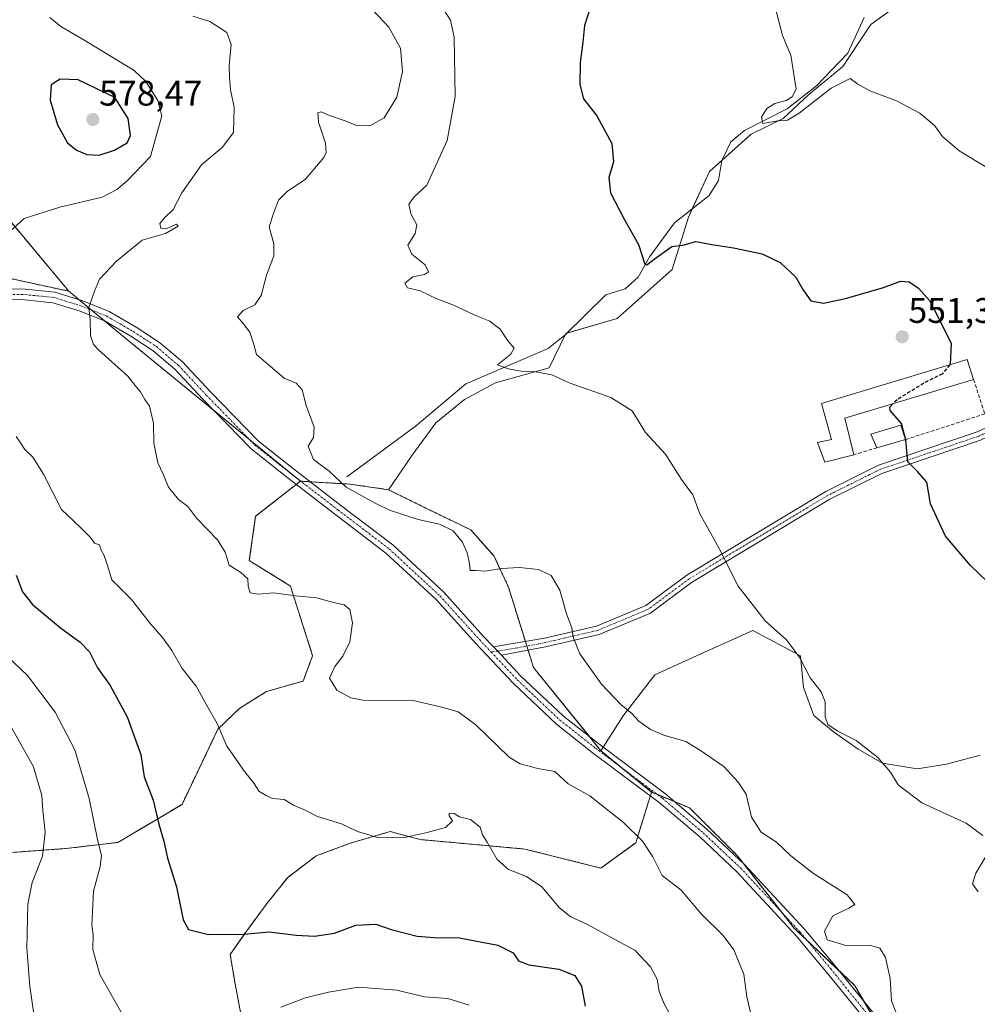
# Model space of a CAD drawing. Units: metres. Extents: x 591377 to 594863, y 4652701 to 4655047.
# Drawn here: x 592448 to 592719, y 4653931 to 4654209 of the extents above; entities that cross this region are included whole.
import ezdxf
from ezdxf.enums import TextEntityAlignment as Align

# ---------------------------------------------------------------- set-up
doc = ezdxf.new("R2010")
doc.units = ezdxf.units.M
doc.header["$MEASUREMENT"] = 0
for name, pattern in [('TRAZO_Y_PUNTO', [1, 0.5, -0.25, 0, -0.25]), ('TRAZOS', [0.75, 0.5, -0.25]), ('TRAZOSX2', [1.5, 1, -0.5])]:
    doc.linetypes.add(name, pattern=pattern)
for name, color, linetype, lineweight in [('Arbolado forestal', 92, 'TRAZOS', 0), ('Arbolado forestal CxS', 92, 'Continuous', 0), ('Camino', 19, 'Continuous', 0), ('Camino Cxs', 19, 'Continuous', 0), ('Camino eje', 39, 'TRAZO_Y_PUNTO', 13), ('Carátula', 7, 'Continuous', 5), ('Corriente natural lineal', 142, 'Continuous', 13), ('Cultivos herbáceos CxS', 92, 'Continuous', 0), ('Curva de nivel maestra', 36, 'Continuous', 30), ('Curva de nivel maestra oculto', 36, 'TRAZOSX2', 30), ('Curva de nivel normal', 36, 'Continuous', 0), ('Edificación', 1, 'Continuous', 13), ('Edificación Cxs', 1, 'Continuous', 13), ('Edificación industrial', 135, 'Continuous', 13), ('Edificación industrial Cxs', 135, 'Continuous', 13), ('Matorral', 135, 'Continuous', 0), ('Matorral CxS', 135, 'Continuous', 0), ('Muro lineal', 1, 'TRAZOSX2', 13), ('Punto de cota en terreno', 7, 'Continuous', 0), ('Rótulo de punto de cota en terreno', 19, 'Continuous', 0), ('Suelo desnudo', 252, 'Continuous', 0), ('Suelo desnudo CxS', 43, 'Continuous', 0)]:
    doc.layers.add(name, color=color, linetype=linetype, lineweight=lineweight)
doc.styles.add('Arial', font='txt', dxfattribs={"height": 0.2})

# ---------------------------------------------------------------- blocks, each defined once
blk = doc.blocks.new('*U173')
at = {"layer": 'Curva de nivel normal', "color": 36, "linetype": 'Continuous', "lineweight": 0}
for points in [[(592444.68, 4654029.62, 580), (592450.53, 4654024.05, 580), (592458.36, 4654013.67, 580), (592463.87, 4654003.03, 580), (592468, 4653989.34, 580), (592470.41, 4653977.22, 580), (592471.41, 4653973.22, 580), (592471.06, 4653970.12, 580), (592469.19, 4653963.13, 580), (592468.86, 4653957.32, 580), (592468.68, 4653953.52, 580), (592469.06, 4653950.82, 580), (592469.04, 4653946.69, 580), (592470.99, 4653939.65, 580), (592478.17, 4653926.82, 580)], [(592522.03, 4653930.35, 580), (592529.01, 4653933, 580), (592535.51, 4653934.62, 580), (592544.03, 4653936.02, 580), (592554.83, 4653935.16, 580), (592562.66, 4653933.32, 580), (592569.21, 4653932.86, 580), (592575.27, 4653930.93, 580)]]:
    blk.add_polyline3d(points, dxfattribs=at)
blk = doc.blocks.new('*U177')
at = {"layer": 'Curva de nivel normal', "color": 36, "linetype": 'Continuous', "lineweight": 0}
blk.add_polyline3d([(592546.26, 4654213.78, 560), (592552.56, 4654207.12, 560), (592555.88, 4654201.15, 560), (592556.42, 4654194.55, 560), (592554.81, 4654187.33, 560), (592551.23, 4654181.47, 560), (592547.23, 4654179.24, 560), (592543.48, 4654179.3, 560), (592540.22, 4654180.68, 560), (592535.81, 4654182.18, 560), (592533.44, 4654183.2, 560), (592532.55, 4654182.93, 560), (592532.74, 4654180.26, 560), (592534.73, 4654174.34, 560), (592534.92, 4654171.7, 560), (592534.21, 4654170.26, 560), (592529.06, 4654164.13, 560), (592523.85, 4654160.71, 560), (592521.4, 4654158.2, 560), (592520.03, 4654154.45, 560), (592518.82, 4654150.73, 560), (592520.11, 4654145.9, 560), (592520.13, 4654142.56, 560), (592518.05, 4654137.1, 560), (592516.49, 4654131.3, 560), (592514.74, 4654128.71, 560), (592511.4, 4654127.13, 560), (592509.83, 4654125.28, 560), (592511.44, 4654123.44, 560), (592513.29, 4654120.95, 560), (592514.49, 4654117.46, 560), (592515.24, 4654114.65, 560), (592518.54, 4654111.87, 560), (592523, 4654108, 560), (592526.39, 4654106.54, 560), (592528.12, 4654104.73, 560), (592529.23, 4654100.24, 560), (592531.44, 4654094.14, 560), (592531.32, 4654091.22, 560), (592529.76, 4654088.8, 560), (592531.33, 4654085.02, 560), (592535.72, 4654081.71, 560), (592540.52, 4654077.18, 560), (592548.49, 4654072.81, 560), (592552.73, 4654070.72, 560), (592560.84, 4654068.12, 560), (592566.92, 4654066.8, 560), (592570.77, 4654064.9, 560), (592573.32, 4654061.68, 560), (592574.64, 4654058.63, 560), (592575.38, 4654055.7, 560), (592575.57, 4654053.69, 560), (592577.22, 4654053.72, 560), (592579.77, 4654053.53, 560), (592584.38, 4654054.27, 560), (592589.44, 4654054.53, 560), (592594.79, 4654054, 560), (592598.41, 4654052.23, 560), (592600.81, 4654048.13, 560), (592602.72, 4654041.48, 560), (592604.24, 4654037.47, 560), (592604.59, 4654034.89, 560), (592606.48, 4654030.16, 560), (592612.57, 4654021.63, 560), (592618.09, 4654015.85, 560), (592621.16, 4654013.34, 560), (592623.18, 4654011.15, 560), (592626.44, 4654008.83, 560), (592630.19, 4654007.17, 560), (592636.45, 4654005.43, 560), (592640.56, 4654002.87, 560), (592647.25, 4653998.23, 560), (592651.24, 4653993.89, 560), (592653.5, 4653990.55, 560), (592655.01, 4653984.02, 560), (592657.67, 4653979.8, 560), (592662.03, 4653976.95, 560), (592666.09, 4653973.12, 560), (592672.47, 4653968.15, 560), (592682, 4653962.12, 560), (592684.15, 4653959.42, 560), (592682.43, 4653958.31, 560), (592677.91, 4653956.16, 560), (592675.6, 4653951.85, 560), (592676.35, 4653949.35, 560), (592681.6, 4653947.82, 560), (592688.25, 4653947.89, 560), (592691.2, 4653947.08, 560), (592692.84, 4653944.42, 560), (592694.08, 4653938.46, 560), (592694.54, 4653932.19, 560), (592696.56, 4653926.87, 560)], dxfattribs=at)
blk = doc.blocks.new('*U179')
at = {"layer": 'Curva de nivel normal', "color": 36, "linetype": 'Continuous', "lineweight": 0}
blk.add_polyline3d([(592721.84, 4654167.2, 545), (592713.64, 4654172.14, 545), (592708.9, 4654176.22, 545), (592706.64, 4654179.3, 545), (592702.53, 4654182.85, 545), (592695.91, 4654186.25, 545), (592688.36, 4654189.1, 545), (592685.02, 4654191.03, 545), (592682.8, 4654192.55, 545), (592677.47, 4654189.91, 545), (592668.41, 4654182.81, 545), (592665.09, 4654180.84, 545), (592662.36, 4654180.61, 545), (592658.19, 4654179.91, 545), (592657.82, 4654181.67, 545), (592659.3, 4654184.09, 545), (592661.57, 4654185.58, 545), (592664.78, 4654186.39, 545), (592666.46, 4654187.42, 545), (592667.53, 4654189.57, 545), (592666.08, 4654199.23, 545), (592663.71, 4654204.74, 545), (592661.48, 4654213.52, 545)], dxfattribs=at)
blk = doc.blocks.new('*U180')
at = {"layer": 'Curva de nivel normal', "color": 36, "linetype": 'Continuous', "lineweight": 0}
blk.add_polyline3d([(592446.01, 4654009.34, 585), (592452.2, 4653998.25, 585), (592454.58, 4653990.13, 585), (592454.86, 4653985.9, 585), (592455.55, 4653979.84, 585), (592454.8, 4653972.98, 585), (592451.87, 4653965.55, 585), (592450.6, 4653959.46, 585), (592450.37, 4653947.03, 585), (592451.23, 4653936.22, 585), (592452.36, 4653928.55, 585)], dxfattribs=at)
blk = doc.blocks.new('*U181')
at = {"layer": 'Curva de nivel normal', "color": 36, "linetype": 'Continuous', "lineweight": 0}
blk.add_polyline3d([(592654.93, 4653927.79, 565), (592653.68, 4653933.3, 565), (592652.78, 4653939.66, 565), (592649.98, 4653946.6, 565), (592646.94, 4653950.59, 565), (592640.81, 4653956.62, 565), (592635.07, 4653963.39, 565), (592629.76, 4653967.59, 565), (592627.08, 4653972.79, 565), (592624.23, 4653977.23, 565), (592618.86, 4653982.51, 565), (592613.42, 4653986.74, 565), (592609.28, 4653990.1, 565), (592603.17, 4653993.45, 565), (592599.4, 4653996.91, 565), (592594.62, 4653997.74, 565), (592589.62, 4653999.08, 565), (592586.58, 4654000.93, 565), (592577.14, 4654010.14, 565), (592572.11, 4654013.77, 565), (592567.93, 4654015, 565), (592559.46, 4654016.93, 565), (592545.23, 4654017.11, 565), (592541.85, 4654017.74, 565), (592537.89, 4654019.88, 565), (592535.86, 4654023.26, 565), (592537.3, 4654026.58, 565), (592539.62, 4654029.48, 565), (592541.54, 4654033.55, 565), (592542.33, 4654038.89, 565), (592541.54, 4654042.71, 565), (592539.91, 4654044.02, 565), (592536.9, 4654044.63, 565), (592532.12, 4654045.97, 565), (592526.21, 4654046.53, 565), (592520.14, 4654047.4, 565), (592515.64, 4654047.04, 565), (592513.4, 4654047.42, 565), (592512.86, 4654049.22, 565), (592512.79, 4654051.28, 565), (592510.74, 4654053.08, 565), (592507.45, 4654055.23, 565), (592506.34, 4654058.84, 565), (592504.18, 4654062.3, 565), (592498.33, 4654068.32, 565), (592495.77, 4654071.76, 565), (592493.2, 4654073.73, 565), (592490.36, 4654077.23, 565), (592488.87, 4654080.91, 565), (592487.38, 4654084.08, 565), (592486.23, 4654089.66, 565), (592486.16, 4654095.27, 565), (592484.96, 4654100.07, 565), (592483.67, 4654102, 565), (592482.45, 4654104.12, 565), (592481.35, 4654105.42, 565), (592478.89, 4654108.56, 565), (592470.66, 4654115.9, 565), (592469.14, 4654117.53, 565), (592468.36, 4654119.9, 565), (592468.22, 4654124.56, 565), (592467.83, 4654127.9, 565), (592469.49, 4654132.56, 565), (592470.89, 4654135.95, 565), (592475.67, 4654141.06, 565), (592482.91, 4654146.91, 565), (592489.47, 4654148.83, 565), (592493.06, 4654150.86, 565), (592492.61, 4654151.48, 565), (592489.71, 4654150.15, 565), (592488.22, 4654150.3, 565), (592487.89, 4654151.61, 565), (592489.2, 4654153.29, 565), (592491.72, 4654155.59, 565), (592494.12, 4654160.34, 565), (592499.72, 4654168.26, 565), (592505.48, 4654173.09, 565), (592508.68, 4654177.34, 565), (592508.93, 4654184.46, 565), (592507.84, 4654189.42, 565), (592507.6, 4654192.95, 565), (592507.44, 4654196.23, 565), (592508.05, 4654202.23, 565), (592506.87, 4654205.56, 565), (592502.06, 4654208.68, 565), (592497.2, 4654210.24, 565)], dxfattribs=at)
blk = doc.blocks.new('*U196')
at = {"layer": 'Curva de nivel normal', "color": 36, "linetype": 'Continuous', "lineweight": 0}
for points in [[(592568.31, 4654211.72, 555), (592569.95, 4654209.02, 555), (592571, 4654204.23, 555), (592571.28, 4654187.51, 555), (592569.06, 4654175.06, 555), (592563.27, 4654162.49, 555), (592559.68, 4654159.14, 555), (592558.23, 4654157.08, 555), (592558.82, 4654154.37, 555), (592560.51, 4654151.31, 555), (592560, 4654148.86, 555), (592557.92, 4654145.54, 555), (592559.02, 4654142.97, 555), (592562.82, 4654139.98, 555), (592563.73, 4654138.04, 555), (592562.63, 4654137.21, 555), (592559.3, 4654136.61, 555), (592557.12, 4654134.8, 555), (592557.8, 4654133.53, 555), (592561.38, 4654132.67, 555), (592566.1, 4654130.42, 555), (592571.12, 4654128.47, 555), (592576.83, 4654125.74, 555), (592581.05, 4654124.06, 555), (592584, 4654121.83, 555), (592586.21, 4654118.54, 555), (592587.96, 4654116.47, 555), (592587.03, 4654114.72, 555), (592583.21, 4654111.72, 555), (592586.29, 4654110.62, 555), (592589.92, 4654109.92, 555), (592594.11, 4654109.78, 555), (592598.56, 4654108.88, 555), (592603.53, 4654106.63, 555), (592615.27, 4654102.57, 555), (592621.24, 4654098.72, 555), (592625.04, 4654092.69, 555), (592630.66, 4654086.51, 555), (592635.16, 4654079.34, 555), (592638.37, 4654075, 555), (592640.34, 4654069.65, 555), (592645.71, 4654060.06, 555), (592651.2, 4654049.21, 555), (592658.78, 4654039.44, 555), (592664.84, 4654034.13, 555), (592668.62, 4654029.02, 555), (592671.49, 4654023.33, 555), (592674.63, 4654019.45, 555), (592675.72, 4654016.61, 555), (592675.78, 4654012.32, 555), (592676.51, 4654010.16, 555), (592679.11, 4654008.43, 555), (592684.47, 4654005.68, 555), (592690.64, 4654000.86, 555), (592694.2, 4653996.74, 555), (592696.33, 4653993.16, 555), (592703.06, 4653988.08, 555), (592715.56, 4653982.38, 555), (592720.26, 4653978.89, 555)], [(592721.12, 4653972.96, 555), (592718.28, 4653968.19, 555), (592717.37, 4653965.21, 555), (592718.95, 4653962.98, 555)]]:
    blk.add_polyline3d(points, dxfattribs=at)
blk = doc.blocks.new('*U206')
at = {"layer": 'Curva de nivel normal', "color": 36, "linetype": 'Continuous', "lineweight": 0}
for points in [[(592456.81, 4654209.81, 570), (592459.94, 4654207.28, 570), (592466.69, 4654203.35, 570), (592480.69, 4654194.87, 570), (592483.95, 4654191.71, 570), (592487.33, 4654186.41, 570), (592488.49, 4654182.01, 570), (592485.23, 4654170.53, 570), (592478.6, 4654163.65, 570), (592475.78, 4654161.21, 570), (592471.59, 4654159.08, 570), (592459.72, 4654156.27, 570), (592449.6, 4654153.08, 570), (592444.65, 4654148.56, 570)], [(592447.37, 4654091.5, 570), (592448.39, 4654090.04, 570), (592449.81, 4654087.8, 570), (592452.02, 4654085.68, 570), (592455.05, 4654080.89, 570), (592460.14, 4654070.88, 570), (592465.42, 4654065.93, 570), (592468.38, 4654063.04, 570), (592469.43, 4654061.42, 570), (592470.9, 4654060.9, 570), (592471.38, 4654059.39, 570), (592472.24, 4654057.89, 570), (592473.12, 4654055.05, 570), (592474.38, 4654051.03, 570), (592479.87, 4654045.53, 570), (592485.3, 4654038.62, 570), (592488.71, 4654034.74, 570), (592491.27, 4654031.09, 570), (592494.2, 4654026.02, 570), (592498.19, 4654020.99, 570), (592501.22, 4654015.55, 570), (592504.12, 4654010.51, 570), (592506.86, 4654004.05, 570), (592509.11, 4654000.86, 570), (592511.57, 4653997.27, 570), (592514.54, 4653993.56, 570), (592515.9, 4653991.38, 570), (592517.89, 4653990.16, 570), (592519.68, 4653989.33, 570), (592523.06, 4653989.05, 570), (592525.61, 4653987.41, 570), (592528.9, 4653985.98, 570), (592532.39, 4653984.26, 570), (592539.22, 4653982.18, 570), (592543.73, 4653979.98, 570), (592549.71, 4653978.2, 570), (592557.49, 4653978.34, 570), (592563.38, 4653979.72, 570), (592568.56, 4653981.12, 570), (592570.56, 4653983.04, 570), (592569.56, 4653984.41, 570), (592569.58, 4653985.19, 570), (592571.06, 4653985.08, 570), (592572.48, 4653984.14, 570), (592575.65, 4653983.36, 570), (592578.38, 4653981.24, 570), (592579.04, 4653979.09, 570), (592580.32, 4653976.98, 570), (592583.15, 4653972.05, 570), (592586.38, 4653969.23, 570), (592591.46, 4653967.25, 570), (592595.81, 4653964.35, 570), (592600.76, 4653958.42, 570), (592603.96, 4653955.87, 570), (592608.66, 4653953.77, 570), (592617.6, 4653948.86, 570), (592622.04, 4653946.44, 570), (592626.48, 4653941.79, 570), (592628.32, 4653938.3, 570), (592628.93, 4653934.77, 570), (592630.27, 4653931.36, 570), (592631.92, 4653928.43, 570)]]:
    blk.add_polyline3d(points, dxfattribs=at)
blk = doc.blocks.new('*U208')
at = {"layer": 'Curva de nivel maestra', "color": 36, "linetype": 'Continuous', "lineweight": 30}
blk.add_polyline3d([(592609.92, 4654213.92, 550), (592607.78, 4654207.56, 550), (592607.33, 4654202.9, 550), (592606.63, 4654197.08, 550), (592606.46, 4654190.92, 550), (592607.56, 4654186.9, 550), (592611.28, 4654182.06, 550), (592615.52, 4654174.2, 550), (592615.96, 4654169.09, 550), (592614.7, 4654164.68, 550), (592615.12, 4654160.36, 550), (592618.94, 4654153.08, 550), (592623.08, 4654145.73, 550), (592624.81, 4654140.21, 550), (592625.41, 4654139.96, 550), (592627.49, 4654141.62, 550), (592632.5, 4654145.16, 550), (592635.57, 4654145.51, 550), (592639.28, 4654146.55, 550), (592643.74, 4654145.7, 550), (592649.91, 4654144.78, 550), (592658.02, 4654143.06, 550), (592663.05, 4654140.69, 550), (592667.46, 4654136.53, 550), (592669.42, 4654133.02, 550), (592671.76, 4654129.84, 550), (592675.25, 4654129.18, 550), (592681.53, 4654130.52, 550), (592692.22, 4654133.62, 550), (592697.06, 4654135.39, 550), (592699.46, 4654135.2, 550), (592702.09, 4654133.42, 550), (592705.22, 4654129.88, 550), (592707.51, 4654125.61, 550), (592711.34, 4654117.81, 550), (592711.04, 4654111.9, 550), (592710.94, 4654111.78, 550)], dxfattribs=at)
blk = doc.blocks.new('*U218')
at = {"layer": 'Curva de nivel maestra', "color": 36, "linetype": 'Continuous', "lineweight": 30}
blk.add_polyline3d([(592447.38, 4654052.37, 575), (592449.18, 4654047.61, 575), (592452, 4654044.09, 575), (592459.82, 4654037.45, 575), (592465.44, 4654033.44, 575), (592468.02, 4654030.7, 575), (592470.35, 4654026.21, 575), (592473.9, 4654021.23, 575), (592478.73, 4654012.36, 575), (592482.57, 4654001.68, 575), (592483.46, 4653995.45, 575), (592486.07, 4653988.8, 575), (592487.64, 4653982.05, 575), (592489.07, 4653977.22, 575), (592490.1, 4653972.5, 575), (592492.64, 4653964.33, 575), (592494.46, 4653955.05, 575), (592496.01, 4653952.28, 575), (592501.66, 4653950.86, 575), (592511.69, 4653951.01, 575), (592518.8, 4653951.67, 575), (592526.39, 4653950.72, 575), (592531.56, 4653950.42, 575), (592537.23, 4653951.29, 575), (592543.23, 4653953.56, 575), (592548.9, 4653953.83, 575), (592553.23, 4653952.3, 575), (592560.59, 4653950.4, 575), (592565.4, 4653950.04, 575), (592572.56, 4653949.93, 575), (592583.34, 4653947.91, 575), (592587.65, 4653945.74, 575), (592589.17, 4653943.49, 575), (592592.13, 4653942.35, 575), (592600.54, 4653941.11, 575), (592605.06, 4653939.3, 575), (592606.95, 4653936.36, 575), (592608.04, 4653930.69, 575)], dxfattribs=at)
blk = doc.blocks.new('5PATER')
at = {"layer": 'Carátula', "linetype": 'Continuous', "lineweight": 5}
h = blk.add_hatch(color=250, dxfattribs=at)
edge = h.paths.add_edge_path()
edge.add_ellipse((0, 0.01), major_axis=(-1.33, -1.34), ratio=0.999422, start_angle=0, end_angle=360)

msp = doc.modelspace()

# ---------------------------------------------------------------- linework, layer by layer
at = {"layer": 'Arbolado forestal', "color": 92, "linetype": 'TRAZOS', "lineweight": 0}
for points in [[(592396.65, 4654210.95, 561.66), (592401.54, 4654209.07, 561.62), (592431.03, 4654180.12, 568.07), (592438.23, 4654173.35, 569.95), (592444.3, 4654154, 570.64), (592462.19, 4654132.52, 565.83)], [(592462.19, 4654132.52, 565.83), (592427.82, 4654139.99, 570.68)], [(592446.29, 4653974.08, 587.72), (592461.51, 4653975.19, 582.66), (592476.08, 4653976.91, 578.29), (592494.18, 4653987.64, 573.29), (592504.33, 4654008.92, 570.05), (592510.5, 4654014.83, 569.02), (592517.99, 4654019.51, 567.65), (592528.37, 4654022.46, 566.14), (592531.05, 4654029.61, 566.23), (592524.79, 4654049.3, 564.57), (592513.17, 4654056.46, 564.28), (592514.96, 4654068.99, 563.37), (592526.42, 4654077.97, 560.83), (592527.59, 4654078.9, 560.71)], [(592527.59, 4654078.9, 560.71), (592527.69, 4654078.89, 560.7), (592530.36, 4654078.73, 560.61), (592541.6, 4654078.06, 559.53), (592552.46, 4654076.49, 559.38)], [(592552.46, 4654076.49, 559.38), (592563.43, 4654071.11, 559.41), (592575.69, 4654065.14, 559.32), (592582.27, 4654057.71, 559.52), (592586.36, 4654048.94, 560.65), (592591.12, 4654033.65, 561.18), (592591.53, 4654032.35, 561.15), (592591.9, 4654031.17, 561.12), (592593.42, 4654026.29, 561.27), (592609.21, 4654006.77, 561.65), (592612.45, 4654002.77, 561.89)], [(592612.45, 4654002.77, 561.89), (592618.67, 4653997.71, 561.97), (592626.76, 4653991.14, 562.08)], [(592626.76, 4653991.14, 562.08), (592626.41, 4653990.04, 562.18), (592622.28, 4653976.82, 565.3), (592612.44, 4653969.66, 567.39), (592590.98, 4653975.03, 568.88), (592561.46, 4653977.71, 570.09), (592552.96, 4653979.97, 569.65), (592541.66, 4653976.67, 570.42), (592532.02, 4653973.08, 571.24), (592524.03, 4653967.02, 572), (592518.51, 4653960.13, 572.99), (592512.44, 4653951.98, 574.53), (592507.77, 4653945.25, 576.07), (592509.14, 4653936.99, 578.07), (592510.8, 4653928.44, 579.99)], [(592626.76, 4653991.14, 562.08), (592627.23, 4653990.94, 562.05), (592628.33, 4653990.48, 562), (592633.23, 4653988.44, 561.88), (592637.49, 4653986.66, 561.82), (592650.91, 4653973.24, 561.88), (592652.61, 4653971.05, 561.83), (592663.4, 4653957.26, 561.93), (592667, 4653952.66, 561.73), (592670.68, 4653949.17, 561.33), (592679.81, 4653940.51, 561.2), (592684, 4653936.55, 561.01), (592686.57, 4653932.2, 560.89), (592691.76, 4653923.44, 560.29), (592698.31, 4653912.39, 559.96), (592700.92, 4653909.84, 559.84), (592705.81, 4653905.07, 559.76), (592717.65, 4653893.52, 559.87), (592725.78, 4653877.25, 559.71), (592737.63, 4653843.31, 559.2), (592751.12, 4653809.29, 559.18), (592755.55, 4653798.11, 558.4)]]:
    msp.add_polyline3d(points, dxfattribs=at)
at = {"layer": 'Arbolado forestal CxS', "color": 92, "linetype": 'Continuous', "lineweight": 0}
for points in [[(592444.3, 4654154, 570.64), (592462.19, 4654132.52, 565.83), (592427.82, 4654139.99, 570.68)], [(592446.29, 4653974.08, 587.72), (592461.51, 4653975.19, 582.66), (592476.08, 4653976.91, 578.29), (592494.18, 4653987.64, 573.29), (592504.33, 4654008.92, 570.05), (592510.5, 4654014.83, 569.02), (592517.99, 4654019.51, 567.65), (592528.37, 4654022.46, 566.14), (592531.05, 4654029.61, 566.23), (592524.79, 4654049.3, 564.57), (592513.17, 4654056.46, 564.28), (592514.96, 4654068.99, 563.37), (592527.59, 4654078.9, 560.71), (592541.6, 4654078.06, 559.53), (592552.46, 4654076.49, 559.38), (592563.43, 4654071.11, 559.41), (592575.69, 4654065.13, 559.32), (592582.28, 4654057.71, 559.52), (592586.36, 4654048.94, 560.65), (592593.42, 4654026.29, 561.27), (592612.45, 4654002.77, 561.89), (592626.76, 4653991.13, 562.08), (592622.28, 4653976.82, 565.3), (592612.45, 4653969.66, 567.39), (592590.98, 4653975.03, 568.88), (592561.46, 4653977.71, 570.09), (592552.96, 4653979.97, 569.65), (592541.66, 4653976.67, 570.42), (592532.02, 4653973.08, 571.24), (592524.03, 4653967.02, 572), (592518.51, 4653960.13, 572.99), (592512.44, 4653951.98, 574.53), (592507.77, 4653945.25, 576.07), (592509.14, 4653936.98, 578.07), (592510.8, 4653928.44, 579.99)], [(592510.8, 4653928.44, 579.99), (592509.14, 4653936.98, 578.07), (592507.77, 4653945.25, 576.07), (592512.44, 4653951.98, 574.53), (592518.51, 4653960.13, 572.99), (592524.03, 4653967.02, 572), (592532.02, 4653973.08, 571.24), (592541.66, 4653976.67, 570.42), (592552.96, 4653979.97, 569.65), (592561.46, 4653977.71, 570.09), (592590.98, 4653975.03, 568.88), (592612.45, 4653969.66, 567.39), (592622.28, 4653976.82, 565.3), (592626.76, 4653991.13, 562.08), (592627.23, 4653990.94, 562.05), (592637.49, 4653986.66, 561.82), (592650.91, 4653973.24, 561.88), (592667, 4653952.66, 561.73), (592684, 4653936.55, 561.01), (592698.31, 4653912.39, 559.96)]]:
    msp.add_polyline3d(points, dxfattribs=at)
at = {"layer": 'Camino', "color": 19, "linetype": 'Continuous', "lineweight": 0}
for points in [[(592582.16, 4654032.09, 562.06), (592596.54, 4654034.59, 560.64), (592611.16, 4654037.97, 559.08), (592625.17, 4654043.82, 557.36), (592636.66, 4654052.38, 556.04), (592675.91, 4654075.99, 552.05), (592690.83, 4654083.39, 550.63), (592718.72, 4654092.79, 547.89), (592723.21, 4654094.93, 547.5), (592727.86, 4654098.42, 547.01), (592751.25, 4654132.71, 542.83), (592758.39, 4654146.39, 541.81), (592763.57, 4654156.92, 540.63), (592783.36, 4654189.38, 537.47), (592793.92, 4654211.97, 536.27), (592802.29, 4654221.54, 535.73), (592810.97, 4654229.58, 534.91), (592818.1, 4654237.58, 534.21), (592834.02, 4654260.06, 532.49), (592837.56, 4654263.91, 531.93), (592846.11, 4654272.01, 530.97), (592868.34, 4654288.38, 528.83), (592872.63, 4654291.73, 528.34)], [(592796.03, 4654210.59, 536.12), (592785.57, 4654188.2, 537.21), (592765.76, 4654155.72, 540.51), (592760.62, 4654145.26, 541.52), (592753.4, 4654131.43, 542.78), (592729.69, 4654096.66, 546.94), (592724.51, 4654092.79, 547.43), (592719.66, 4654090.47, 547.85), (592691.79, 4654081.07, 550.7), (592677.11, 4654073.79, 552.04), (592638.06, 4654050.3, 555.99), (592626.42, 4654041.63, 557.35), (592611.93, 4654035.58, 559.04), (592596.83, 4654032.09, 560.69), (592584.35, 4654029.76, 561.95)], [(592438.89, 4654133.34, 568.71), (592450, 4654133.07, 567.58), (592458.28, 4654132.26, 566.39), (592466.15, 4654129.81, 565.17), (592473.59, 4654126.84, 564.22), (592481.26, 4654122.4, 563.44), (592487.85, 4654118.09, 563.06), (592494.21, 4654112.69, 562.78), (592502.19, 4654104.17, 562.29), (592515.74, 4654090.22, 561.38), (592526.5, 4654081.69, 560.66), (592539.06, 4654072.04, 560.53), (592553.67, 4654060.89, 561.87), (592568.06, 4654047.57, 561.68), (592579.34, 4654035.09, 562.14), (592582.16, 4654032.09, 562.06)], [(592691.06, 4653921.93, 560.48), (592676.16, 4653940.25, 561.49), (592667.59, 4653950.53, 561.73), (592650.85, 4653968.59, 562.18), (592640.34, 4653978.45, 562.19), (592628.89, 4653988.19, 562.15), (592609.99, 4654002.33, 562.12), (592599.87, 4654010.32, 562.01), (592587.75, 4654021.77, 562.27), (592577.13, 4654033.06, 562.21), (592565.92, 4654045.46, 561.94), (592551.73, 4654058.59, 561.93), (592537.24, 4654069.66, 560.82), (592524.66, 4654079.33, 560.84), (592513.72, 4654087.99, 561.41), (592500.02, 4654102.1, 562.53), (592492.13, 4654110.51, 562.97), (592486.05, 4654115.69, 563.25), (592479.68, 4654119.85, 563.62), (592472.27, 4654124.14, 564.35), (592465.15, 4654126.98, 565.29), (592457.68, 4654129.3, 566.43), (592449.82, 4654130.08, 567.71), (592438.7, 4654130.34, 568.55)], [(592584.35, 4654029.76, 561.95), (592582.16, 4654032.09, 562.06)], [(592584.35, 4654029.76, 561.95), (592582.16, 4654032.09, 562.06)], [(592584.35, 4654029.76, 561.95), (592589.88, 4654023.89, 561.87), (592601.84, 4654012.59, 561.67), (592611.82, 4654004.71, 561.68), (592630.76, 4653990.53, 561.8), (592642.34, 4653980.69, 562), (592652.98, 4653970.71, 561.82), (592669.85, 4653952.52, 561.39), (592678.48, 4653942.16, 561.19), (592693.48, 4653923.71, 560.18), (592702.78, 4653909.75, 559.57), (592719.75, 4653883.51, 560.09), (592725.5, 4653873.34, 560), (592734.55, 4653851.79, 559.41), (592741.56, 4653831.68, 559.29), (592751.59, 4653808.19, 559.11), (592762.55, 4653783.63, 557.87), (592777.21, 4653754.7, 558.83), (592790.56, 4653729.45, 558.76), (592813.85, 4653685.92, 560.27), (592832.92, 4653649.37, 559.7), (592840.89, 4653632.37, 559.76), (592847.92, 4653614.71, 560.29), (592851.43, 4653605.01, 560.84)]]:
    msp.add_polyline3d(points, dxfattribs=at)
at = {"layer": 'Camino Cxs', "color": 19, "linetype": 'Continuous', "lineweight": 0}
for points in [[(592438.89, 4654133.34, 568.71), (592450, 4654133.07, 567.58), (592458.28, 4654132.26, 566.39), (592466.15, 4654129.81, 565.17), (592473.59, 4654126.84, 564.22), (592481.26, 4654122.4, 563.44), (592487.85, 4654118.09, 563.06), (592494.21, 4654112.69, 562.78), (592502.19, 4654104.17, 562.29), (592515.74, 4654090.22, 561.38), (592526.5, 4654081.69, 560.66), (592539.06, 4654072.04, 560.53), (592553.67, 4654060.89, 561.87), (592568.06, 4654047.57, 561.68), (592579.34, 4654035.09, 562.14), (592582.16, 4654032.09, 562.06), (592584.35, 4654029.76, 561.95), (592589.88, 4654023.89, 561.87), (592601.84, 4654012.59, 561.67), (592611.82, 4654004.71, 561.68), (592630.76, 4653990.53, 561.8), (592642.34, 4653980.69, 562), (592652.98, 4653970.71, 561.82), (592669.85, 4653952.52, 561.39), (592678.48, 4653942.16, 561.19), (592693.48, 4653923.71, 560.18)], [(592691.06, 4653921.93, 560.48), (592676.16, 4653940.25, 561.49), (592667.59, 4653950.53, 561.73), (592650.85, 4653968.59, 562.18), (592640.34, 4653978.45, 562.19), (592628.89, 4653988.19, 562.15), (592609.99, 4654002.33, 562.12), (592599.87, 4654010.32, 562.01), (592587.75, 4654021.77, 562.27), (592577.13, 4654033.06, 562.21), (592565.92, 4654045.46, 561.94), (592551.73, 4654058.59, 561.93), (592537.24, 4654069.66, 560.82), (592524.66, 4654079.33, 560.84), (592513.72, 4654087.99, 561.41), (592500.02, 4654102.1, 562.53), (592492.13, 4654110.51, 562.97), (592486.05, 4654115.69, 563.25), (592479.68, 4654119.85, 563.62), (592472.27, 4654124.14, 564.35), (592465.15, 4654126.98, 565.29), (592457.68, 4654129.3, 566.43), (592449.82, 4654130.08, 567.71), (592438.7, 4654130.34, 568.55)], [(592719.66, 4654090.47, 547.85), (592691.79, 4654081.07, 550.7), (592677.11, 4654073.79, 552.04), (592638.06, 4654050.3, 555.99), (592626.42, 4654041.63, 557.35), (592611.93, 4654035.58, 559.04), (592596.83, 4654032.09, 560.69), (592584.35, 4654029.76, 561.95), (592582.16, 4654032.09, 562.06), (592596.54, 4654034.59, 560.64), (592611.16, 4654037.97, 559.08), (592625.17, 4654043.82, 557.36), (592636.66, 4654052.38, 556.04), (592675.91, 4654075.99, 552.05), (592690.83, 4654083.39, 550.63), (592718.72, 4654092.79, 547.89), (592723.21, 4654094.93, 547.5)]]:
    msp.add_polyline3d(points, dxfattribs=at)
at = {"layer": 'Camino eje', "color": 39, "linetype": 'TRAZO_Y_PUNTO', "lineweight": 13}
for points in [[(592794.98, 4654211.28, 536.19), (592789.7, 4654199.99, 536.74), (592784.47, 4654188.79, 537.33), (592774.56, 4654172.55, 538.68), (592764.67, 4654156.32, 540.54), (592762.08, 4654151.06, 540.88), (592759.51, 4654145.83, 541.64), (592752.33, 4654132.07, 542.77), (592740.63, 4654114.93, 544.83), (592728.78, 4654097.54, 546.97), (592726.19, 4654095.61, 547.22), (592723.86, 4654093.86, 547.44), (592721.44, 4654092.7, 547.66), (592719.19, 4654091.63, 547.87), (592705.26, 4654086.93, 549.09), (592691.31, 4654082.23, 550.66), (592676.51, 4654074.89, 552.05), (592637.36, 4654051.34, 556.02), (592625.8, 4654042.73, 557.36), (592611.55, 4654036.78, 559.06), (592596.69, 4654033.34, 560.65), (592588.76, 4654031.82, 561.48), (592581.47, 4654030.64, 562.1)], [(592438.8, 4654131.84, 568.63), (592449.91, 4654131.57, 567.65), (592457.98, 4654130.78, 566.41), (592465.65, 4654128.4, 565.18), (592472.93, 4654125.49, 564.28), (592480.47, 4654121.12, 563.53), (592486.95, 4654116.89, 563.14), (592493.17, 4654111.6, 562.86), (592501.11, 4654103.13, 562.37), (592514.73, 4654089.11, 561.36), (592525.58, 4654080.51, 560.75), (592538.15, 4654070.85, 560.68), (592552.7, 4654059.74, 561.89), (592566.99, 4654046.51, 561.84), (592578.23, 4654034.08, 562.16), (592581.47, 4654030.64, 562.1)], [(592581.47, 4654030.64, 562.1), (592588.82, 4654022.83, 562.04), (592600.85, 4654011.45, 561.83), (592610.91, 4654003.52, 561.93), (592629.83, 4653989.36, 561.98), (592641.34, 4653979.57, 562.09), (592651.92, 4653969.65, 562.01), (592668.72, 4653951.52, 561.55), (592677.32, 4653941.21, 561.31), (592692.27, 4653922.82, 560.3), (592701.53, 4653908.93, 559.84), (592718.46, 4653882.73, 560.29), (592724.15, 4653872.68, 560.11), (592733.15, 4653851.25, 559.6), (592740.16, 4653831.14, 559.36), (592750.21, 4653807.59, 559.21), (592761.19, 4653782.99, 557.99), (592775.88, 4653754.01, 559.02), (592789.24, 4653728.75, 558.81), (592812.52, 4653685.22, 560.3), (592831.57, 4653648.71, 559.81), (592839.51, 4653631.78, 559.89), (592846.52, 4653614.18, 560.46), (592851.32, 4653600.89, 561.18)]]:
    msp.add_polyline3d(points, dxfattribs=at)
at = {"layer": 'Corriente natural lineal', "color": 142, "linetype": 'Continuous', "lineweight": 13}
msp.add_polyline3d([(592686.74, 4654209.84, 541.94), (592682.16, 4654199.71, 543.14), (592673.33, 4654190.55, 544.11), (592665.05, 4654184.03, 544.4), (592652.96, 4654177.91, 545.36), (592649.09, 4654174.72, 545.82), (592646.6, 4654169.42, 545.96), (592645.63, 4654163.75, 546.54), (592643.04, 4654159.53, 547.42), (592633.18, 4654151.83, 548.48), (592626.24, 4654142.36, 549.51), (592623, 4654136.54, 550.48), (592619.34, 4654133.21, 550.83), (592613.82, 4654131.55, 551.81), (592602.24, 4654120.15, 553.11), (592597.59, 4654116.4, 553.51), (592574.35, 4654106.42, 556.11), (592560.03, 4654094.35, 557.84), (592540.68, 4654080.11, 559.52)], dxfattribs=at)
at = {"layer": 'Cultivos herbáceos CxS', "color": 92, "linetype": 'Continuous', "lineweight": 0}
for points in [[(592719.49, 4654001.58, 552.62), (592709.98, 4653998.96, 553.29), (592701.78, 4653997.65, 554.05), (592691.93, 4653999.29, 554.91), (592685.04, 4654003.22, 555.25), (592678.15, 4654008.15, 555.01), (592672.58, 4654012.74, 555.28), (592669.62, 4654020.61, 555.31), (592668.8, 4654029.61, 554.91), (592655.38, 4654036.77, 555.36), (592639.61, 4654029.65, 557.19), (592627.65, 4654024.24, 558.44), (592618.71, 4654012.61, 560.15), (592612.45, 4654002.77, 561.89), (592593.42, 4654026.29, 561.27), (592586.36, 4654048.94, 560.65), (592582.28, 4654057.71, 559.52), (592575.69, 4654065.13, 559.32), (592563.43, 4654071.11, 559.41), (592552.46, 4654076.49, 559.38), (592559.15, 4654086.23, 558.29), (592565.86, 4654095.33, 557.45), (592573.92, 4654101.93, 556.44), (592582.67, 4654106.65, 555.83), (592597.79, 4654110.93, 554.34), (592602.58, 4654120.61, 553.11), (592617.07, 4654124.87, 552.81), (592632.53, 4654138.69, 550.82), (592637.16, 4654153.45, 548.02), (592643.12, 4654166.34, 546.57), (592654.87, 4654176.87, 545.65), (592663.87, 4654181.34, 544.98), (592671.19, 4654188.1, 544.07), (592680.77, 4654195.99, 543.64), (592688.66, 4654207.82, 542.64), (592701.06, 4654216.84, 540.81)], [(592552.46, 4654076.49, 559.38), (592559.15, 4654086.23, 558.29), (592565.86, 4654095.33, 557.45), (592573.92, 4654101.93, 556.44), (592582.67, 4654106.65, 555.83), (592597.79, 4654110.93, 554.34), (592602.46, 4654120.37, 553.11), (592602.58, 4654120.61, 553.11), (592602.76, 4654120.66, 553.11), (592617.07, 4654124.87, 552.81), (592632.53, 4654138.69, 550.82), (592637.16, 4654153.45, 548.02), (592638.24, 4654155.78, 548.04), (592643.12, 4654166.34, 546.57), (592646.63, 4654169.49, 545.96), (592654.87, 4654176.87, 545.65), (592663.87, 4654181.34, 544.98), (592671.19, 4654188.1, 544.07), (592680.77, 4654195.99, 543.64), (592688.66, 4654207.82, 542.64), (592695.82, 4654213.02, 541.39)], [(592552.46, 4654076.49, 559.38), (592563.43, 4654071.11, 559.41), (592575.69, 4654065.14, 559.32), (592582.27, 4654057.71, 559.52), (592586.36, 4654048.94, 560.65), (592591.12, 4654033.65, 561.18), (592591.53, 4654032.35, 561.15), (592591.9, 4654031.17, 561.12), (592593.42, 4654026.29, 561.27), (592609.21, 4654006.77, 561.65), (592612.45, 4654002.77, 561.89)], [(592719.49, 4654001.58, 552.62), (592709.98, 4653998.96, 553.29), (592701.78, 4653997.65, 554.05), (592691.93, 4653999.29, 554.91), (592685.04, 4654003.22, 555.25), (592678.15, 4654008.15, 555.01), (592672.58, 4654012.74, 555.28), (592669.62, 4654020.61, 555.31), (592668.79, 4654029.61, 554.91), (592655.38, 4654036.77, 555.36), (592639.61, 4654029.65, 557.19), (592627.65, 4654024.25, 558.44), (592618.71, 4654012.61, 560.15), (592613.08, 4654003.77, 561.73), (592612.45, 4654002.77, 561.89)]]:
    msp.add_polyline3d(points, dxfattribs=at)
at = {"layer": 'Curva de nivel maestra', "color": 36, "linetype": 'Continuous', "lineweight": 30}
for points in [[(592470.78, 4654170.91, 575), (592475.12, 4654172.36, 575), (592478.66, 4654174.39, 575), (592479.64, 4654176.49, 575), (592478.99, 4654181.34, 575), (592475.24, 4654187.24, 575), (592464.83, 4654192.23, 575), (592459.74, 4654192.41, 575), (592457.19, 4654190.8, 575), (592456.93, 4654186.52, 575), (592459.02, 4654179.49, 575), (592461.8, 4654174.47, 575), (592464.38, 4654172.33, 575), (592467.29, 4654171.12, 575), (592470.78, 4654170.91, 575)], [(592723.8, 4654048.45, 550), (592716.79, 4654055.08, 550), (592709.73, 4654063.35, 550), (592705.48, 4654072.51, 550), (592704.51, 4654078.59, 550), (592701.85, 4654081.6, 550), (592699.14, 4654084.32, 550), (592698.56, 4654090.55, 550), (592697.29, 4654095.22, 550), (592694.15, 4654098.89, 550), (592693.99, 4654099.81, 550), (592695, 4654100.82, 550)]]:
    msp.add_polyline3d(points, dxfattribs=at)
at = {"layer": 'Curva de nivel maestra oculto', "color": 36, "linetype": 'TRAZOSX2', "lineweight": 30}
msp.add_polyline3d([(592710.94, 4654111.78, 550), (592708.85, 4654109.23, 550), (592703.59, 4654106.56, 550), (592696.07, 4654101.89, 550), (592695, 4654100.82, 550)], dxfattribs=at)
at = {"layer": 'Edificación', "color": 1, "linetype": 'Continuous', "lineweight": 13}
for points in [[(592690.39, 4654088.33, 552.8), (592688.64, 4654092.19, 553.3), (592697.13, 4654094.75, 551.54), (592698.48, 4654090.63, 550.94)], [(592698.48, 4654090.63, 550.94), (592690.39, 4654088.33, 552.8)]]:
    msp.add_polyline3d(points, dxfattribs=at)
at = {"layer": 'Edificación Cxs', "color": 1, "linetype": 'Continuous', "lineweight": 13}
msp.add_polyline3d([(592698.48, 4654090.63, 550.94), (592690.39, 4654088.33, 552.8), (592688.64, 4654092.19, 553.29), (592697.13, 4654094.75, 551.54), (592698.48, 4654090.63, 550.94)], close=True, dxfattribs=at)
at = {"layer": 'Edificación industrial', "color": 135, "linetype": 'Continuous', "lineweight": 13}
for points in [[(592683.89, 4654086.37, 551.75), (592675.64, 4654084.26, 553.14), (592673.6, 4654089.8, 553), (592677.53, 4654090.65, 553.84), (592674.71, 4654100.8, 553.35), (592715.89, 4654113.28, 551.79), (592717.67, 4654107.63, 550.37)], [(592717.67, 4654107.63, 550.37), (592681.3, 4654096.71, 552.61), (592683.89, 4654086.37, 551.75)]]:
    msp.add_polyline3d(points, dxfattribs=at)
at = {"layer": 'Edificación industrial Cxs', "color": 135, "linetype": 'Continuous', "lineweight": 13}
msp.add_polyline3d([(592683.89, 4654086.37, 551.75), (592675.64, 4654084.26, 553.14), (592673.6, 4654089.8, 553), (592677.53, 4654090.65, 553.84), (592674.71, 4654100.8, 553.35), (592715.89, 4654113.28, 551.79), (592717.67, 4654107.63, 550.37), (592681.3, 4654096.71, 552.61), (592683.89, 4654086.37, 551.75)], close=True, dxfattribs=at)
at = {"layer": 'Matorral', "color": 135, "linetype": 'Continuous', "lineweight": 0}
for points in [[(592462.19, 4654132.52, 565.83), (592427.82, 4654139.99, 570.68)], [(592527.59, 4654078.9, 560.71), (592526.23, 4654080.01, 560.73), (592513.34, 4654090.54, 561.59), (592503.19, 4654098.83, 562.29), (592477.39, 4654119.92, 563.85), (592472.36, 4654124.08, 564.34), (592468.56, 4654127.24, 564.84), (592465.03, 4654130.16, 565.35), (592462.19, 4654132.52, 565.83)], [(592446.29, 4653974.08, 587.72), (592461.51, 4653975.19, 582.66), (592476.08, 4653976.91, 578.29), (592494.18, 4653987.64, 573.29), (592504.33, 4654008.92, 570.05), (592510.5, 4654014.83, 569.02), (592517.99, 4654019.51, 567.65), (592528.37, 4654022.46, 566.14), (592531.05, 4654029.61, 566.23), (592524.79, 4654049.3, 564.57), (592513.17, 4654056.46, 564.28), (592514.96, 4654068.99, 563.37), (592526.42, 4654077.97, 560.83), (592527.59, 4654078.9, 560.71)]]:
    msp.add_polyline3d(points, dxfattribs=at)
at = {"layer": 'Matorral CxS', "color": 135, "linetype": 'Continuous', "lineweight": 0}
msp.add_polyline3d([(592427.82, 4654139.99, 570.68), (592462.19, 4654132.52, 565.83), (592462.19, 4654132.52, 565.83), (592477.39, 4654119.92, 563.85), (592527.59, 4654078.9, 560.71), (592514.96, 4654068.99, 563.37), (592513.17, 4654056.46, 564.28), (592524.79, 4654049.3, 564.57), (592531.05, 4654029.61, 566.23), (592528.37, 4654022.46, 566.14), (592517.99, 4654019.51, 567.65), (592510.5, 4654014.83, 569.02), (592504.33, 4654008.92, 570.05), (592494.18, 4653987.64, 573.29), (592476.08, 4653976.91, 578.29), (592461.51, 4653975.19, 582.66), (592446.29, 4653974.08, 587.72)], dxfattribs=at)
at = {"layer": 'Muro lineal', "color": 1, "linetype": 'TRAZOSX2', "lineweight": 13}
for points in [[(592717.67, 4654107.63, 550.37), (592720.85, 4654097.92, 549.97), (592698.48, 4654090.63, 550.94)], [(592690.39, 4654088.33, 552.8), (592683.89, 4654086.37, 551.75)]]:
    msp.add_polyline3d(points, dxfattribs=at)
at = {"layer": 'Suelo desnudo', "color": 252, "linetype": 'Continuous', "lineweight": 0}
for points in [[(592396.65, 4654210.95, 561.66), (592401.54, 4654209.07, 561.62), (592431.03, 4654180.12, 568.07), (592438.23, 4654173.35, 569.95), (592444.3, 4654154, 570.64), (592462.19, 4654132.52, 565.83)], [(592552.46, 4654076.49, 559.38), (592559.15, 4654086.23, 558.29), (592565.86, 4654095.33, 557.45), (592573.92, 4654101.93, 556.44), (592582.67, 4654106.65, 555.83), (592597.79, 4654110.93, 554.34), (592602.46, 4654120.37, 553.11), (592602.58, 4654120.61, 553.11), (592602.76, 4654120.66, 553.11), (592617.07, 4654124.87, 552.81), (592632.53, 4654138.69, 550.82), (592637.16, 4654153.45, 548.02), (592638.24, 4654155.78, 548.04), (592643.12, 4654166.34, 546.57), (592646.63, 4654169.49, 545.96), (592654.87, 4654176.87, 545.65), (592663.87, 4654181.34, 544.98), (592671.19, 4654188.1, 544.07), (592680.77, 4654195.99, 543.64), (592688.66, 4654207.82, 542.64), (592695.82, 4654213.02, 541.39)], [(592527.59, 4654078.9, 560.71), (592526.23, 4654080.01, 560.73), (592513.34, 4654090.54, 561.59), (592503.19, 4654098.83, 562.29), (592477.39, 4654119.92, 563.85), (592472.36, 4654124.08, 564.34), (592468.56, 4654127.24, 564.84), (592465.03, 4654130.16, 565.35), (592462.19, 4654132.52, 565.83)], [(592527.59, 4654078.9, 560.71), (592527.69, 4654078.89, 560.7), (592530.36, 4654078.73, 560.61), (592541.6, 4654078.06, 559.53), (592552.46, 4654076.49, 559.38)], [(592719.49, 4654001.58, 552.62), (592709.98, 4653998.96, 553.29), (592701.78, 4653997.65, 554.05), (592691.93, 4653999.29, 554.91), (592685.04, 4654003.22, 555.25), (592678.15, 4654008.15, 555.01), (592672.58, 4654012.74, 555.28), (592669.62, 4654020.61, 555.31), (592668.79, 4654029.61, 554.91), (592655.38, 4654036.77, 555.36), (592639.61, 4654029.65, 557.19), (592627.65, 4654024.25, 558.44), (592618.71, 4654012.61, 560.15), (592613.08, 4654003.77, 561.73), (592612.45, 4654002.77, 561.89)], [(592612.45, 4654002.77, 561.89), (592618.67, 4653997.71, 561.97), (592626.76, 4653991.14, 562.08)], [(592626.76, 4653991.14, 562.08), (592627.23, 4653990.94, 562.05), (592628.33, 4653990.48, 562), (592633.23, 4653988.44, 561.88), (592637.49, 4653986.66, 561.82), (592650.91, 4653973.24, 561.88), (592652.61, 4653971.05, 561.83), (592663.4, 4653957.26, 561.93), (592667, 4653952.66, 561.73), (592670.68, 4653949.17, 561.33), (592679.81, 4653940.51, 561.2), (592684, 4653936.55, 561.01), (592686.57, 4653932.2, 560.89), (592691.76, 4653923.44, 560.29), (592698.31, 4653912.39, 559.96), (592700.92, 4653909.84, 559.84), (592705.81, 4653905.07, 559.76), (592717.65, 4653893.52, 559.87), (592725.78, 4653877.25, 559.71), (592737.63, 4653843.31, 559.2), (592751.12, 4653809.29, 559.18), (592755.55, 4653798.11, 558.4)]]:
    msp.add_polyline3d(points, dxfattribs=at)
at = {"layer": 'Suelo desnudo CxS', "color": 43, "linetype": 'Continuous', "lineweight": 0}
for points in [[(592701.06, 4654216.84, 540.81), (592688.66, 4654207.82, 542.64), (592680.77, 4654195.99, 543.64), (592671.19, 4654188.1, 544.07), (592663.87, 4654181.34, 544.98), (592654.87, 4654176.87, 545.65), (592643.12, 4654166.34, 546.57), (592637.16, 4654153.45, 548.02), (592632.53, 4654138.69, 550.82), (592617.07, 4654124.87, 552.81), (592602.58, 4654120.61, 553.11), (592597.79, 4654110.93, 554.34), (592582.67, 4654106.65, 555.83), (592573.92, 4654101.93, 556.44), (592565.86, 4654095.33, 557.45), (592559.15, 4654086.23, 558.29), (592552.46, 4654076.49, 559.38), (592541.6, 4654078.06, 559.53), (592527.59, 4654078.9, 560.71), (592477.39, 4654119.92, 563.85), (592462.19, 4654132.52, 565.83), (592444.3, 4654154, 570.64)], [(592698.31, 4653912.39, 559.96), (592684, 4653936.55, 561.01), (592667, 4653952.66, 561.73), (592650.91, 4653973.24, 561.88), (592637.49, 4653986.66, 561.82), (592627.23, 4653990.94, 562.05), (592626.76, 4653991.13, 562.08), (592612.45, 4654002.77, 561.89), (592618.71, 4654012.61, 560.15), (592627.65, 4654024.24, 558.44), (592639.61, 4654029.65, 557.19), (592655.38, 4654036.77, 555.36), (592668.8, 4654029.61, 554.91), (592669.62, 4654020.61, 555.31), (592672.58, 4654012.74, 555.28), (592678.15, 4654008.15, 555.01), (592685.04, 4654003.22, 555.25), (592691.93, 4653999.29, 554.91), (592701.78, 4653997.65, 554.05), (592709.98, 4653998.96, 553.29), (592719.49, 4654001.58, 552.62)]]:
    msp.add_polyline3d(points, dxfattribs=at)

# ---------------------------------------------------------------- block references
at = {"layer": 'Curva de nivel maestra', "color": 36, "linetype": 'Continuous', "lineweight": 30}
for name in ['*U208', '*U218']:
    msp.add_blockref(name, (0, 0), dxfattribs=at)
at = {"layer": 'Curva de nivel normal', "color": 36, "linetype": 'Continuous', "lineweight": 0}
for name in ['*U179', '*U196', '*U177', '*U181', '*U206', '*U173', '*U180']:
    msp.add_blockref(name, (0, 0), dxfattribs=at)
at = {"layer": 'Punto de cota en terreno', "linetype": 'Continuous', "lineweight": 0}
for p in [(592469, 4654181, 578.47), (592697.51, 4654119.65, 551.3)]:
    msp.add_blockref('5PATER', p, dxfattribs=at)

# ---------------------------------------------------------------- texts
at = {"layer": 'Rótulo de punto de cota en terreno', "color": 19, "linetype": 'Continuous', "lineweight": 0, "style": 'Arial'}
for s, p in [('578,47', (592470.76, 4654182.76)), ('551,3', (592699.27, 4654121.41))]:
    msp.add_text(s, height=7, dxfattribs=at).set_placement(p, align=Align.BOTTOM_LEFT)

doc.saveas('drawing.dxf')
